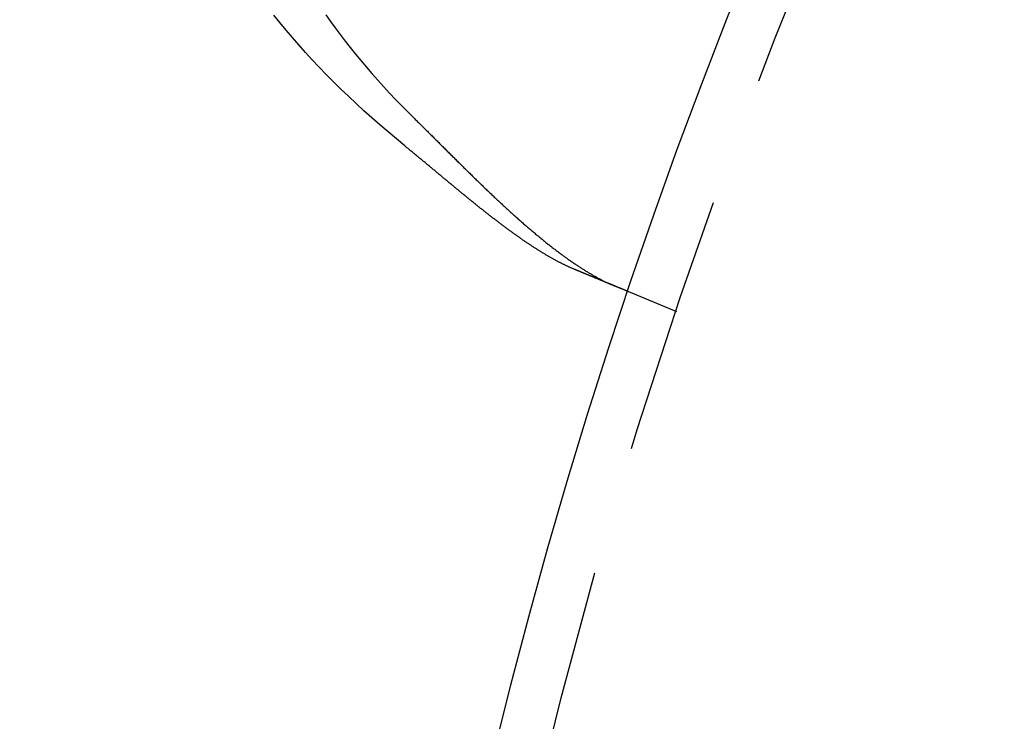
# Model space of a CAD drawing. Extents: x 5 to 1113, y -465 to 120.
# Drawn here: x 24 to 43, y -304 to -290 of the extents above; entities that cross this region are included whole.
import ezdxf

# ---------------------------------------------------------------- set-up
doc = ezdxf.new("R2010")
doc.units = 0
doc.header["$LTSCALE"] = 20
doc.linetypes.add('AUSGEZOGEN', pattern=[0])
doc.linetypes.add('VERDECKT', pattern=[0.375, 0.25, -0.125])
doc.layers.get('0').update_dxf_attribs({"linetype": 'AUSGEZOGEN'})
doc.layers.add('STEMPEL', color=3, linetype='AUSGEZOGEN')

# ---------------------------------------------------------------- blocks, each defined once
blk = doc.blocks.new('A$CF4EE151E')
at = {"color": 1, "linetype": 'VERDECKT'}
blk.add_line((36.66567, 34.68454), (35.73962, 35.06812), dxfattribs=at)
at = {"color": 3, "linetype": 'AUSGEZOGEN'}
for points in [[(31.4183, 37.8817, 0), (31.2552, 38.0158, 0), (31.0945, 38.1508, 0), (30.9363, 38.2868, 0), (30.7806, 38.4235, 0), (30.6276, 38.5611, 0), (30.4772, 38.6994, 0), (30.3295, 38.8384, 0), (30.1845, 38.9782, 0), (30.0423, 39.1186, 0), (29.9029, 39.2596, 0), (29.7664, 39.4012, 0), (29.6327, 39.5433, 0), (29.5019, 39.6859, 0), (29.3741, 39.8289, 0), (29.2493, 39.9724, 0), (29.1275, 40.1163, 0), (29.0088, 40.2604, 0), (28.8931, 40.4049, 0)], [(29.8978, 40.4091, 0), (29.9868, 40.2825, 0), (30.0783, 40.156, 0), (30.1722, 40.0296, 0), (30.2685, 39.9034, 0), (30.3672, 39.7773, 0), (30.4682, 39.6515, 0), (30.5716, 39.5258, 0), (30.6774, 39.4005, 0), (30.7854, 39.2754, 0), (30.8957, 39.1506, 0), (31.0082, 39.0261, 0), (31.123, 38.902, 0), (31.24, 38.7783, 0), (31.3592, 38.655, 0), (31.4805, 38.5321, 0), (31.604, 38.4097, 0)]]:
    blk.add_polyline3d(points, dxfattribs=at)
at = {"color": 3}
for points in [[(31.604, 38.4097, 0), (31.6195, 38.3945, 0), (31.6351, 38.3792, 0), (31.6506, 38.3639, 0), (31.6662, 38.3486, 0), (31.6818, 38.3333, 0), (31.6973, 38.3179, 0), (31.7129, 38.3026, 0), (31.7285, 38.2872, 0), (31.7441, 38.2718, 0), (31.7597, 38.2564, 0), (31.7753, 38.241, 0), (31.7909, 38.2256, 0), (31.8065, 38.2101, 0), (31.8221, 38.1947, 0), (31.8377, 38.1792, 0), (31.8533, 38.1637, 0), (31.8689, 38.1482, 0), (31.8845, 38.1327, 0), (31.9002, 38.1172, 0), (31.9158, 38.1017, 0), (31.9314, 38.0862, 0), (31.9471, 38.0706, 0), (31.9627, 38.0551, 0), (31.9784, 38.0395, 0), (31.994, 38.024, 0), (32.0097, 38.0084, 0), (32.0253, 37.9928, 0), (32.041, 37.9772, 0), (32.0567, 37.9616, 0), (32.0723, 37.9461, 0), (32.088, 37.9305, 0), (32.1037, 37.9148, 0), (32.1194, 37.8992, 0), (32.1351, 37.8836, 0), (32.1508, 37.868, 0), (32.1665, 37.8524, 0), (32.1822, 37.8368, 0), (32.1979, 37.8211, 0), (32.2136, 37.8055, 0), (32.2293, 37.7899, 0), (32.245, 37.7743, 0), (32.2607, 37.7586, 0), (32.2764, 37.743, 0), (32.2922, 37.7274, 0), (32.3079, 37.7117, 0), (32.3236, 37.6961, 0), (32.3394, 37.6805, 0), (32.3551, 37.6649, 0), (32.3708, 37.6493, 0), (32.3866, 37.6336, 0), (32.4023, 37.618, 0), (32.4181, 37.6024, 0), (32.4338, 37.5868, 0), (32.4496, 37.5712, 0), (32.4654, 37.5556, 0), (32.4811, 37.54, 0), (32.4969, 37.5244, 0), (32.5127, 37.5089, 0), (32.5284, 37.4933, 0), (32.5442, 37.4777, 0), (32.56, 37.4622, 0), (32.5758, 37.4466, 0), (32.5915, 37.4311, 0), (32.6073, 37.4156, 0), (32.6231, 37.4001, 0), (32.6389, 37.3846, 0), (32.6547, 37.3691, 0), (32.6705, 37.3536, 0), (32.6863, 37.3381, 0), (32.7021, 37.3226, 0), (32.7179, 37.3072, 0), (32.7337, 37.2918, 0), (32.7495, 37.2763, 0), (32.7653, 37.2609, 0), (32.7811, 37.2455, 0), (32.7969, 37.2301, 0), (32.8128, 37.2148, 0), (32.8286, 37.1994, 0), (32.8444, 37.1841, 0), (32.8602, 37.1688, 0), (32.876, 37.1535, 0), (32.8919, 37.1382, 0), (32.9077, 37.1229, 0), (32.9235, 37.1077, 0), (32.9394, 37.0924, 0), (32.9552, 37.0772, 0), (32.971, 37.062, 0), (32.9869, 37.0468, 0), (33.0027, 37.0317, 0), (33.0185, 37.0166, 0), (33.0343, 37.0015, 0), (33.0502, 36.9864, 0), (33.066, 36.9714, 0), (33.0818, 36.9564, 0), (33.0976, 36.9414, 0), (33.1134, 36.9264, 0), (33.1292, 36.9115, 0), (33.145, 36.8966, 0), (33.1608, 36.8817, 0), (33.1766, 36.8669, 0), (33.1923, 36.8521, 0), (33.2081, 36.8373, 0), (33.2239, 36.8225, 0), (33.2397, 36.8078, 0), (33.2554, 36.7931, 0), (33.2712, 36.7784, 0), (33.2869, 36.7638, 0), (33.3027, 36.7492, 0), (33.3184, 36.7347, 0), (33.3341, 36.7201, 0), (33.3499, 36.7056, 0), (33.3656, 36.6912, 0), (33.3813, 36.6768, 0), (33.397, 36.6624, 0), (33.4127, 36.648, 0), (33.4284, 36.6337, 0), (33.4441, 36.6194, 0), (33.4598, 36.6052, 0), (33.4755, 36.591, 0), (33.4911, 36.5768, 0), (33.5068, 36.5627, 0), (33.5224, 36.5486, 0), (33.5381, 36.5345, 0), (33.5537, 36.5205, 0), (33.5694, 36.5065, 0), (33.585, 36.4926, 0), (33.6006, 36.4787, 0), (33.6162, 36.4648, 0), (33.6318, 36.451, 0), (33.6474, 36.4372, 0), (33.663, 36.4235, 0), (33.6786, 36.4098, 0), (33.6942, 36.3961, 0), (33.7097, 36.3825, 0), (33.7253, 36.369, 0), (33.7408, 36.3555, 0), (33.7564, 36.342, 0), (33.7719, 36.3285, 0), (33.7874, 36.3152, 0), (33.8029, 36.3018, 0), (33.8184, 36.2885, 0), (33.8339, 36.2753, 0), (33.8494, 36.2621, 0), (33.8649, 36.2489, 0), (33.8803, 36.2358, 0), (33.8958, 36.2227, 0), (33.9112, 36.2097, 0), (33.9267, 36.1968, 0), (33.9421, 36.1838, 0), (33.9575, 36.171, 0), (33.9729, 36.1581, 0), (33.9883, 36.1454, 0), (34.0037, 36.1327, 0), (34.019, 36.12, 0), (34.0344, 36.1074, 0), (34.0498, 36.0948, 0), (34.0651, 36.0823, 0), (34.0804, 36.0698, 0), (34.0957, 36.0574, 0), (34.111, 36.0451, 0), (34.1263, 36.0328, 0), (34.1416, 36.0205, 0), (34.1569, 36.0083, 0), (34.1722, 35.9962, 0), (34.1874, 35.9841, 0), (34.2026, 35.9721, 0), (34.2179, 35.9601, 0), (34.2331, 35.9482, 0), (34.2483, 35.9363, 0), (34.2635, 35.9245, 0), (34.2786, 35.9128, 0), (34.2938, 35.9011, 0), (34.309, 35.8894, 0), (34.3241, 35.8779, 0), (34.3392, 35.8664, 0), (34.3543, 35.8549, 0), (34.3694, 35.8435, 0), (34.3845, 35.8322, 0), (34.3996, 35.8209, 0), (34.4146, 35.8097, 0), (34.4297, 35.7985, 0), (34.4447, 35.7874, 0), (34.4597, 35.7764, 0), (34.4747, 35.7655, 0), (34.4896, 35.7546, 0), (34.5045, 35.7438, 0), (34.5194, 35.7331, 0), (34.5343, 35.7224, 0), (34.5492, 35.7118, 0), (34.564, 35.7013, 0), (34.5788, 35.6908, 0), (34.5936, 35.6804, 0), (34.6084, 35.6701, 0), (34.6231, 35.6599, 0), (34.6378, 35.6497, 0), (34.6525, 35.6396, 0), (34.6672, 35.6295, 0), (34.6818, 35.6196, 0), (34.6964, 35.6097, 0), (34.711, 35.5999, 0), (34.7256, 35.5901, 0), (34.7401, 35.5805, 0), (34.7547, 35.5709, 0), (34.7691, 35.5613, 0), (34.7836, 35.5519, 0), (34.798, 35.5425, 0), (34.8125, 35.5332, 0), (34.8268, 35.524, 0), (34.8412, 35.5148, 0), (34.8555, 35.5058, 0), (34.8699, 35.4968, 0), (34.8841, 35.4878, 0), (34.8984, 35.479, 0), (34.9126, 35.4702, 0), (34.9268, 35.4615, 0), (34.941, 35.4529, 0), (34.9551, 35.4444, 0), (34.9693, 35.4359, 0), (34.9834, 35.4275, 0), (34.9974, 35.4192, 0), (35.0115, 35.411, 0), (35.0255, 35.4028, 0), (35.0394, 35.3947, 0), (35.0534, 35.3867, 0), (35.0673, 35.3788, 0), (35.0812, 35.371, 0), (35.0951, 35.3632, 0), (35.1089, 35.3555, 0), (35.1227, 35.3479, 0), (35.1365, 35.3404, 0), (35.1503, 35.333, 0), (35.164, 35.3256, 0), (35.1777, 35.3183, 0), (35.1913, 35.3111, 0), (35.205, 35.304, 0), (35.2186, 35.297, 0), (35.2322, 35.29, 0), (35.2457, 35.2832, 0), (35.2592, 35.2764, 0), (35.2727, 35.2697, 0), (35.2861, 35.2631, 0), (35.2996, 35.2565, 0), (35.313, 35.2501, 0), (35.3263, 35.2437, 0), (35.3396, 35.2374, 0), (35.3529, 35.2312, 0), (35.3662, 35.2251, 0), (35.3794, 35.2191, 0), (35.3926, 35.2132, 0), (35.4058, 35.2073, 0), (35.419, 35.2015, 0), (35.4321, 35.1958, 0), (35.4451, 35.1902, 0), (35.4582, 35.1847, 0), (35.4712, 35.1793, 0)], [(34.6853, 35.5048, 0), (34.6747, 35.5092, 0), (34.6641, 35.5137, 0), (34.6535, 35.5182, 0), (34.6428, 35.5228, 0), (34.6321, 35.5274, 0), (34.6214, 35.5321, 0), (34.6107, 35.5369, 0), (34.5999, 35.5417, 0), (34.5891, 35.5465, 0), (34.5783, 35.5515, 0), (34.5674, 35.5564, 0), (34.5565, 35.5615, 0), (34.5456, 35.5666, 0), (34.5347, 35.5717, 0), (34.5238, 35.5769, 0), (34.5128, 35.5821, 0), (34.5018, 35.5874, 0), (34.4907, 35.5928, 0), (34.4797, 35.5982, 0), (34.4686, 35.6037, 0), (34.4575, 35.6092, 0), (34.4463, 35.6148, 0), (34.4352, 35.6204, 0), (34.424, 35.6261, 0), (34.4128, 35.6318, 0), (34.4015, 35.6376, 0), (34.3903, 35.6435, 0), (34.379, 35.6494, 0), (34.3677, 35.6553, 0), (34.3564, 35.6613, 0), (34.345, 35.6674, 0), (34.3336, 35.6735, 0), (34.3222, 35.6796, 0), (34.3108, 35.6859, 0), (34.2993, 35.6921, 0), (34.2878, 35.6984, 0), (34.2763, 35.7048, 0), (34.2648, 35.7112, 0), (34.2532, 35.7177, 0), (34.2417, 35.7242, 0), (34.2301, 35.7308, 0), (34.2184, 35.7374, 0), (34.2068, 35.7441, 0), (34.1951, 35.7508, 0), (34.1834, 35.7576, 0), (34.1717, 35.7644, 0), (34.16, 35.7712, 0), (34.1482, 35.7782, 0), (34.1364, 35.7851, 0), (34.1246, 35.7921, 0), (34.1128, 35.7992, 0), (34.1009, 35.8063, 0), (34.089, 35.8135, 0), (34.0771, 35.8207, 0), (34.0652, 35.828, 0), (34.0533, 35.8353, 0), (34.0413, 35.8426, 0), (34.0293, 35.85, 0), (34.0173, 35.8575, 0), (34.0053, 35.865, 0), (33.9932, 35.8725, 0), (33.9811, 35.8801, 0), (33.969, 35.8878, 0), (33.9569, 35.8954, 0), (33.9448, 35.9032, 0), (33.9326, 35.9109, 0), (33.9204, 35.9188, 0), (33.9082, 35.9266, 0), (33.896, 35.9346, 0), (33.8838, 35.9425, 0), (33.8715, 35.9505, 0), (33.8592, 35.9586, 0), (33.8469, 35.9667, 0), (33.8346, 35.9748, 0), (33.8222, 35.983, 0), (33.8099, 35.9912, 0), (33.7975, 35.9995, 0), (33.785, 36.0078, 0), (33.7726, 36.0162, 0), (33.7602, 36.0246, 0), (33.7477, 36.0331, 0), (33.7352, 36.0415, 0), (33.7227, 36.0501, 0), (33.7102, 36.0587, 0), (33.6976, 36.0673, 0), (33.685, 36.076, 0), (33.6725, 36.0847, 0), (33.6598, 36.0934, 0), (33.6472, 36.1022, 0), (33.6346, 36.111, 0), (33.622, 36.1199, 0), (33.6093, 36.1288, 0), (33.5966, 36.1377, 0), (33.5839, 36.1467, 0), (33.5712, 36.1557, 0), (33.5585, 36.1648, 0), (33.5458, 36.1738, 0), (33.5331, 36.183, 0), (33.5203, 36.1921, 0), (33.5076, 36.2013, 0), (33.4948, 36.2105, 0), (33.482, 36.2198, 0), (33.4692, 36.2291, 0), (33.4564, 36.2384, 0), (33.4436, 36.2478, 0), (33.4307, 36.2572, 0), (33.4179, 36.2666, 0), (33.405, 36.2761, 0), (33.3922, 36.2856, 0), (33.3793, 36.2951, 0), (33.3664, 36.3047, 0), (33.3535, 36.3142, 0), (33.3405, 36.3239, 0), (33.3276, 36.3335, 0), (33.3147, 36.3432, 0), (33.3017, 36.3529, 0), (33.2888, 36.3627, 0), (33.2758, 36.3725, 0), (33.2628, 36.3823, 0), (33.2498, 36.3921, 0), (33.2368, 36.402, 0), (33.2238, 36.4119, 0), (33.2107, 36.4218, 0), (33.1977, 36.4318, 0), (33.1846, 36.4417, 0), (33.1716, 36.4518, 0), (33.1585, 36.4618, 0), (33.1454, 36.4719, 0), (33.1323, 36.482, 0), (33.1192, 36.4921, 0), (33.1061, 36.5022, 0), (33.0929, 36.5124, 0), (33.0798, 36.5226, 0), (33.0666, 36.5328, 0), (33.0535, 36.5431, 0), (33.0403, 36.5534, 0), (33.0271, 36.5637, 0), (33.0139, 36.574, 0), (33.0007, 36.5844, 0), (32.9875, 36.5948, 0), (32.9743, 36.6052, 0), (32.9611, 36.6156, 0), (32.9478, 36.626, 0), (32.9346, 36.6365, 0), (32.9213, 36.647, 0), (32.9081, 36.6575, 0), (32.8948, 36.6681, 0), (32.8815, 36.6786, 0), (32.8682, 36.6892, 0), (32.8549, 36.6998, 0), (32.8416, 36.7105, 0), (32.8283, 36.7211, 0), (32.815, 36.7318, 0), (32.8016, 36.7425, 0), (32.7883, 36.7532, 0), (32.7749, 36.7639, 0), (32.7616, 36.7747, 0), (32.7482, 36.7855, 0), (32.7348, 36.7963, 0), (32.7214, 36.8071, 0), (32.708, 36.8179, 0), (32.6946, 36.8287, 0), (32.6812, 36.8396, 0), (32.6678, 36.8505, 0), (32.6544, 36.8614, 0), (32.6409, 36.8723, 0), (32.6275, 36.8832, 0), (32.614, 36.8942, 0), (32.6006, 36.9052, 0), (32.5871, 36.9162, 0), (32.5736, 36.9272, 0), (32.5601, 36.9382, 0), (32.5467, 36.9492, 0), (32.5332, 36.9603, 0), (32.5197, 36.9713, 0), (32.5062, 36.9824, 0), (32.4926, 36.9935, 0), (32.4791, 37.0046, 0), (32.4656, 37.0157, 0), (32.452, 37.0268, 0), (32.4385, 37.038, 0), (32.425, 37.0491, 0), (32.4114, 37.0603, 0), (32.3978, 37.0715, 0), (32.3843, 37.0827, 0), (32.3707, 37.0939, 0), (32.3571, 37.1051, 0), (32.3435, 37.1164, 0), (32.3299, 37.1276, 0), (32.3163, 37.1388, 0), (32.3027, 37.1501, 0), (32.2891, 37.1614, 0), (32.2755, 37.1727, 0), (32.2619, 37.184, 0), (32.2482, 37.1953, 0), (32.2346, 37.2066, 0), (32.221, 37.2179, 0), (32.2073, 37.2292, 0), (32.1937, 37.2406, 0), (32.18, 37.2519, 0), (32.1664, 37.2633, 0), (32.1527, 37.2746, 0), (32.139, 37.286, 0), (32.1253, 37.2974, 0), (32.1116, 37.3088, 0), (32.0979, 37.3202, 0), (32.0842, 37.3316, 0), (32.0705, 37.343, 0), (32.0568, 37.3544, 0), (32.0431, 37.3658, 0), (32.0293, 37.3772, 0), (32.0156, 37.3887, 0), (32.0018, 37.4001, 0), (31.9881, 37.4116, 0), (31.9743, 37.423, 0), (31.9605, 37.4345, 0), (31.9468, 37.4459, 0), (31.933, 37.4574, 0), (31.9192, 37.4689, 0), (31.9054, 37.4803, 0), (31.8916, 37.4918, 0), (31.8778, 37.5033, 0), (31.8639, 37.5148, 0), (31.8501, 37.5263, 0), (31.8363, 37.5377, 0), (31.8224, 37.5492, 0), (31.8086, 37.5607, 0), (31.7947, 37.5722, 0), (31.7809, 37.5837, 0), (31.767, 37.5952, 0), (31.7531, 37.6067, 0), (31.7392, 37.6182, 0), (31.7254, 37.6297, 0), (31.7115, 37.6412, 0), (31.6976, 37.6526, 0), (31.6837, 37.6641, 0), (31.6697, 37.6756, 0), (31.6558, 37.6871, 0), (31.6419, 37.6986, 0), (31.628, 37.7101, 0), (31.614, 37.7215, 0), (31.6001, 37.733, 0), (31.5862, 37.7445, 0), (31.5722, 37.7559, 0), (31.5582, 37.7674, 0), (31.5443, 37.7788, 0), (31.5303, 37.7903, 0), (31.5163, 37.8017, 0), (31.5023, 37.8132, 0), (31.4884, 37.8246, 0), (31.4744, 37.836, 0), (31.4604, 37.8475, 0), (31.4464, 37.8589, 0), (31.4324, 37.8703, 0), (31.4183, 37.8817, 0)], [(35.7396, 35.0681, 0), (35.7396, 35.0681, 0), (35.7396, 35.0681, 0), (35.7395, 35.0682, 0), (35.7395, 35.0682, 0), (35.7394, 35.0682, 0), (35.7393, 35.0683, 0), (35.7391, 35.0683, 0), (35.739, 35.0684, 0), (35.7388, 35.0685, 0), (35.7386, 35.0685, 0), (35.7384, 35.0686, 0), (35.7381, 35.0687, 0), (35.7379, 35.0688, 0), (35.7376, 35.069, 0), (35.7373, 35.0691, 0), (35.737, 35.0692, 0), (35.7367, 35.0693, 0), (35.7363, 35.0695, 0), (35.7359, 35.0697, 0), (35.7355, 35.0698, 0), (35.7351, 35.07, 0), (35.7346, 35.0702, 0), (35.7342, 35.0704, 0), (35.7337, 35.0706, 0), (35.7332, 35.0708, 0), (35.7327, 35.071, 0), (35.7321, 35.0712, 0), (35.7315, 35.0715, 0), (35.7309, 35.0717, 0), (35.7303, 35.072, 0), (35.7297, 35.0722, 0), (35.729, 35.0725, 0), (35.7283, 35.0728, 0), (35.7276, 35.0731, 0), (35.7269, 35.0734, 0), (35.7262, 35.0737, 0), (35.7254, 35.074, 0), (35.7246, 35.0743, 0), (35.7238, 35.0747, 0), (35.723, 35.075, 0), (35.7221, 35.0754, 0), (35.7213, 35.0757, 0), (35.7204, 35.0761, 0), (35.7195, 35.0765, 0), (35.7185, 35.0769, 0), (35.7176, 35.0773, 0), (35.7166, 35.0777, 0), (35.7156, 35.0781, 0), (35.7145, 35.0785, 0), (35.7135, 35.0789, 0), (35.7124, 35.0794, 0), (35.7113, 35.0798, 0), (35.7102, 35.0803, 0), (35.7091, 35.0808, 0), (35.7079, 35.0813, 0), (35.7067, 35.0817, 0), (35.7055, 35.0822, 0), (35.7043, 35.0827, 0), (35.7031, 35.0833, 0), (35.7018, 35.0838, 0), (35.7005, 35.0843, 0), (35.6992, 35.0849, 0), (35.6979, 35.0854, 0), (35.6965, 35.086, 0), (35.6951, 35.0866, 0), (35.6937, 35.0871, 0), (35.6923, 35.0877, 0), (35.6908, 35.0883, 0), (35.6894, 35.0889, 0), (35.6879, 35.0896, 0), (35.6863, 35.0902, 0), (35.6848, 35.0908, 0), (35.6832, 35.0915, 0), (35.6816, 35.0921, 0), (35.68, 35.0928, 0), (35.6784, 35.0935, 0), (35.6767, 35.0942, 0), (35.6751, 35.0949, 0), (35.6734, 35.0956, 0), (35.6716, 35.0963, 0), (35.6699, 35.097, 0), (35.6681, 35.0977, 0), (35.6663, 35.0985, 0), (35.6645, 35.0992, 0), (35.6627, 35.1, 0), (35.6608, 35.1008, 0), (35.6589, 35.1016, 0), (35.657, 35.1023, 0), (35.6551, 35.1031, 0), (35.6531, 35.104, 0), (35.6511, 35.1048, 0), (35.6491, 35.1056, 0), (35.6471, 35.1064, 0), (35.645, 35.1073, 0), (35.643, 35.1082, 0), (35.6409, 35.109, 0), (35.6388, 35.1099, 0), (35.6366, 35.1108, 0), (35.6344, 35.1117, 0), (35.6323, 35.1126, 0), (35.6301, 35.1135, 0), (35.6278, 35.1144, 0), (35.6256, 35.1154, 0), (35.6233, 35.1163, 0), (35.621, 35.1173, 0), (35.6187, 35.1182, 0), (35.6163, 35.1192, 0), (35.614, 35.1202, 0), (35.6116, 35.1212, 0), (35.6092, 35.1222, 0), (35.6068, 35.1232, 0), (35.6043, 35.1242, 0), (35.6018, 35.1252, 0), (35.5993, 35.1262, 0), (35.5968, 35.1273, 0), (35.5943, 35.1283, 0), (35.5918, 35.1294, 0), (35.5892, 35.1304, 0), (35.5866, 35.1315, 0), (35.584, 35.1326, 0), (35.5814, 35.1337, 0), (35.5787, 35.1348, 0), (35.576, 35.1359, 0), (35.5734, 35.137, 0), (35.5707, 35.1381, 0), (35.5679, 35.1392, 0), (35.5652, 35.1404, 0), (35.5624, 35.1415, 0), (35.5596, 35.1427, 0), (35.5568, 35.1438, 0), (35.554, 35.145, 0), (35.5512, 35.1462, 0), (35.5483, 35.1474, 0), (35.5455, 35.1485, 0), (35.5426, 35.1497, 0), (35.5397, 35.1509, 0), (35.5367, 35.1522, 0), (35.5338, 35.1534, 0), (35.5308, 35.1546, 0), (35.5279, 35.1558, 0), (35.5249, 35.1571, 0), (35.5218, 35.1583, 0), (35.5188, 35.1596, 0), (35.5158, 35.1608, 0), (35.5127, 35.1621, 0), (35.5096, 35.1634, 0), (35.5065, 35.1647, 0), (35.5034, 35.166, 0), (35.5003, 35.1673, 0), (35.4972, 35.1686, 0), (35.494, 35.1699, 0), (35.4908, 35.1712, 0), (35.4876, 35.1725, 0), (35.4844, 35.1738, 0), (35.4812, 35.1752, 0), (35.478, 35.1765, 0), (35.4747, 35.1778, 0), (35.4715, 35.1792, 0), (35.4682, 35.1806, 0), (35.4649, 35.1819, 0), (35.4616, 35.1833, 0), (35.4583, 35.1847, 0), (35.4549, 35.1861, 0), (35.4516, 35.1874, 0), (35.4482, 35.1888, 0), (35.4448, 35.1902, 0), (35.4414, 35.1916, 0), (35.438, 35.193, 0), (35.4346, 35.1945, 0), (35.4312, 35.1959, 0), (35.4277, 35.1973, 0), (35.4243, 35.1987, 0), (35.4208, 35.2002, 0), (35.4173, 35.2016, 0), (35.4138, 35.2031, 0), (35.4103, 35.2045, 0), (35.4068, 35.206, 0), (35.4032, 35.2075, 0), (35.3997, 35.2089, 0), (35.3961, 35.2104, 0), (35.3926, 35.2119, 0), (35.389, 35.2134, 0), (35.3854, 35.2148, 0), (35.3818, 35.2163, 0), (35.3781, 35.2179, 0), (35.3745, 35.2194, 0), (35.3708, 35.2209, 0), (35.367, 35.2225, 0), (35.3633, 35.224, 0), (35.3595, 35.2256, 0), (35.3557, 35.2271, 0), (35.3519, 35.2287, 0), (35.348, 35.2303, 0), (35.3442, 35.2319, 0), (35.3403, 35.2335, 0), (35.3363, 35.2352, 0), (35.3324, 35.2368, 0), (35.3284, 35.2385, 0), (35.3244, 35.2401, 0), (35.3204, 35.2418, 0), (35.3163, 35.2435, 0), (35.3122, 35.2451, 0), (35.3081, 35.2468, 0), (35.304, 35.2486, 0), (35.2999, 35.2503, 0), (35.2957, 35.252, 0), (35.2915, 35.2537, 0), (35.2873, 35.2555, 0), (35.283, 35.2573, 0), (35.2787, 35.259, 0), (35.2744, 35.2608, 0), (35.2701, 35.2626, 0), (35.2658, 35.2644, 0), (35.2614, 35.2662, 0), (35.257, 35.268, 0), (35.2526, 35.2698, 0), (35.2482, 35.2717, 0), (35.2437, 35.2735, 0), (35.2392, 35.2754, 0), (35.2347, 35.2773, 0), (35.2302, 35.2791, 0), (35.2256, 35.281, 0), (35.221, 35.2829, 0), (35.2164, 35.2848, 0), (35.2118, 35.2868, 0), (35.2072, 35.2887, 0), (35.2025, 35.2906, 0), (35.1978, 35.2926, 0), (35.1931, 35.2945, 0), (35.1883, 35.2965, 0), (35.1836, 35.2985, 0), (35.1788, 35.3004, 0), (35.174, 35.3024, 0), (35.1691, 35.3044, 0), (35.1643, 35.3064, 0), (35.1594, 35.3085, 0), (35.1545, 35.3105, 0), (35.1496, 35.3125, 0), (35.1446, 35.3146, 0), (35.1397, 35.3166, 0), (35.1347, 35.3187, 0), (35.1297, 35.3208, 0), (35.1246, 35.3229, 0), (35.1196, 35.325, 0), (35.1145, 35.3271, 0), (35.1094, 35.3292, 0), (35.1043, 35.3313, 0), (35.0991, 35.3334, 0), (35.094, 35.3356, 0), (35.0888, 35.3377, 0), (35.0836, 35.3399, 0), (35.0783, 35.342, 0), (35.0731, 35.3442, 0), (35.0678, 35.3464, 0), (35.0625, 35.3486, 0), (35.0572, 35.3508, 0), (35.0519, 35.353, 0), (35.0465, 35.3552, 0), (35.0412, 35.3574, 0), (35.0358, 35.3597, 0), (35.0303, 35.3619, 0), (35.0249, 35.3642, 0), (35.0194, 35.3664, 0), (35.014, 35.3687, 0), (35.0085, 35.371, 0), (35.0029, 35.3733, 0), (34.9974, 35.3756, 0), (34.9918, 35.3779, 0), (34.9863, 35.3802, 0), (34.9807, 35.3825, 0), (34.975, 35.3848, 0), (34.9694, 35.3872, 0), (34.9637, 35.3895, 0), (34.9581, 35.3919, 0), (34.9524, 35.3942, 0), (34.9466, 35.3966, 0), (34.9409, 35.399, 0), (34.9351, 35.4013, 0), (34.9294, 35.4037, 0), (34.9236, 35.4061, 0), (34.9178, 35.4085, 0), (34.9119, 35.411, 0), (34.9061, 35.4134, 0), (34.9002, 35.4158, 0), (34.8943, 35.4182, 0), (34.8884, 35.4207, 0), (34.8825, 35.4231, 0), (34.8766, 35.4256, 0), (34.8706, 35.4281, 0), (34.8647, 35.4305, 0), (34.8587, 35.433, 0), (34.8527, 35.4355, 0), (34.8467, 35.438, 0), (34.8407, 35.4405, 0), (34.8346, 35.443, 0), (34.8286, 35.4455, 0), (34.8225, 35.448, 0), (34.8164, 35.4505, 0), (34.8103, 35.4531, 0), (34.8042, 35.4556, 0), (34.798, 35.4581, 0), (34.7919, 35.4607, 0), (34.7857, 35.4632, 0), (34.7795, 35.4658, 0), (34.7733, 35.4684, 0), (34.7671, 35.4709, 0), (34.7609, 35.4735, 0), (34.7547, 35.4761, 0), (34.7484, 35.4787, 0), (34.7422, 35.4813, 0), (34.7359, 35.4839, 0), (34.7296, 35.4865, 0), (34.7233, 35.4891, 0), (34.717, 35.4917, 0), (34.7107, 35.4943, 0), (34.7044, 35.4969, 0), (34.698, 35.4996, 0), (34.6917, 35.5022, 0), (34.6853, 35.5048, 0)]]:
    blk.add_polyline3d(points, dxfattribs=at)
at = {"color": 3, "linetype": 'AUSGEZOGEN'}
for radius in [130, 110]:
    blk.add_circle((140, 0), radius, dxfattribs=at)
at = {"color": 1, "linetype": 'VERDECKT'}
blk.add_circle((140, 0), 109, dxfattribs=at)
at = {"color": 3, "linetype": 'AUSGEZOGEN'}
blk.add_arc((140, 0), 135, 90, 270, dxfattribs=at)

msp = doc.modelspace()

# ---------------------------------------------------------------- block references
at = {"layer": 'STEMPEL'}
msp.add_blockref('A$CF4EE151E', (0, -330.481), dxfattribs=at)

doc.saveas('drawing.dxf')
